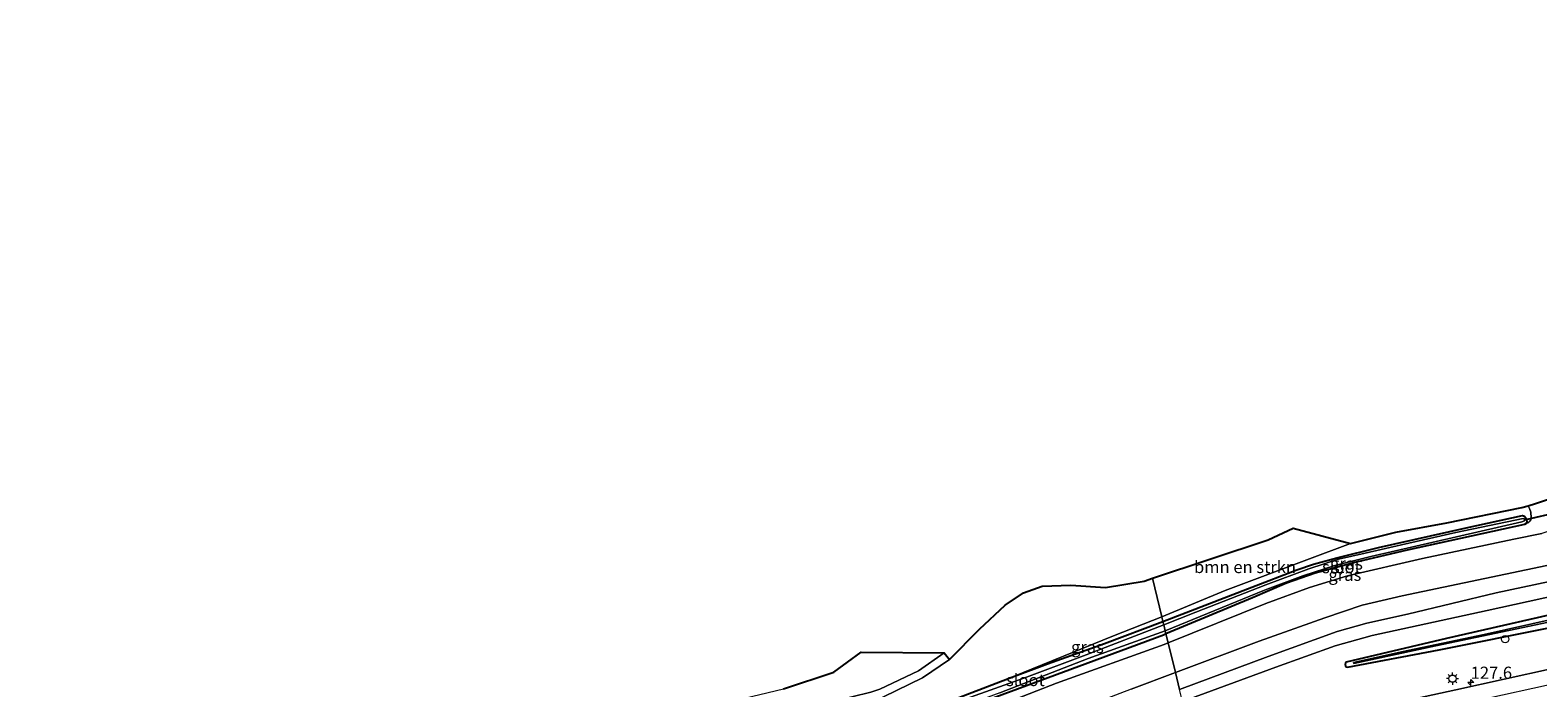
# Model space of a CAD drawing. Units: metres. Extents: x 140000 to 150001, y 406248 to 412500.
# Drawn here: x 144098 to 144409, y 411787 to 411923 of the extents above; entities that cross this region are included whole.
import ezdxf
from ezdxf.enums import TextEntityAlignment as Align

# ---------------------------------------------------------------- set-up
doc = ezdxf.new("R2010")
doc.units = ezdxf.units.M
doc.layers.get('0').update_dxf_attribs({"lineweight": 25})
for name, color, linetype, lineweight in [('B-ME-AL-OVERIG-S-B1', 7, 'Continuous', 18), ('B-ME-AM-KILOMETR-S-B1', 7, 'Continuous', 18), ('B-ME-GR-BOMENSTRUIKEN-GV-B6', 93, 'Continuous', 18), ('B-ME-GW-INSTEEKWATERGANG-L-B1', 10, 'Continuous', 25), ('B-ME-GW-KRUINLIJN-L-B1', 93, 'Continuous', 18), ('B-ME-GW-TEENLIJN-L-B1', 93, 'Continuous', 18), ('B-ME-IE-GRASLAND-GV-B6', 93, 'Continuous', 18), ('B-ME-IE-HULPGEOMETRIE-L-B1', 53, 'Continuous', 18), ('B-ME-IE-MEUBILAIR_WEGMEUBILAIR-LICHTMAST-S-B1', 8, 'Continuous', 18), ('B-ME-KG-KADASTRAAL-OPNAMEDTMGRENS-L-B1', 10, 'Continuous', 25), ('B-ME-KW-DUIKER-L-B1', 10, 'Continuous', 25), ('B-ME-OG-WATER-GV-B6', 153, 'Continuous', 18), ('B-ME-VH-VERH_SOORT-BITUMEN-GV-B6', 8, 'IE-TERREINAFSCHEIDING-NATUURLIJK-HOUTWAL', 18), ('B-ME-VH-VERH_SOORT-ONVERHARD-GV-B6', 8, 'Continuous', 18), ('B-ME-VW-MARKERING-STREEP-015-L-B1', 7, 'Continuous', 18)]:
    doc.layers.add(name, color=color, linetype=linetype, lineweight=lineweight)
doc.styles.add('NLCS-ISO', font='NLCS-ISO.TTF')
doc.linetypes.add('IE-TERREINAFSCHEIDING-NATUURLIJK-HOUTWAL', pattern='A,7,-1.5,[67,NLCS.SHX,S=0.75,R=45,X=0,Y=0],-1.5,7,-1.5,[70,NLCS.SHX,S=0.75,R=0,X=0,Y=0],-1.5', length=20)

# ---------------------------------------------------------------- blocks, each defined once
blk = doc.blocks.new('dtb')
blk.add_circle((0, 0), 0.75)
blk = doc.blocks.new('hecto')
for p, q in [((0, 0.625), (-0.625, 0)), ((0, -0.625), (0, 0.625)), ((-0.625, 0), (0.625, 0)), ((0.625, 0), (0, -0.625))]:
    blk.add_line(p, q)
blk = doc.blocks.new('lantaarnpaal')
for p, q in [((-0.75, 0), (-1.25, 0)), ((-0.88, 0.88), (-0.53, 0.53)), ((0, 0.75), (0, 1.25)), ((0.53, 0.53), (0.88, 0.88)), ((0.75, 0), (1.25, 0)), ((-0.53, -0.53), (-0.88, -0.88)), ((0, -0.75), (0, -1.25)), ((0.53, -0.53), (0.88, -0.88))]:
    blk.add_line(p, q)
blk.add_circle((0, 0), 0.75)

msp = doc.modelspace()

# ---------------------------------------------------------------- linework, layer by layer
at = {"layer": 'B-ME-GR-BOMENSTRUIKEN-GV-B6'}
for points in [[(144329.557, 411809.735, 2.607), (144353.42, 411817.625, 2.613), (144358.53, 411820.077, 2.613), (144370.33, 411816.861, 2.862), (144361.937, 411813.729, 2.838), (144344.514, 411807.232, 2.762), (144331.487, 411801.781, 2.71), (144329.557, 411809.735, 2.607)], [(144274.141, 411785.337, 2.643), (144282.217, 411789.208, 2.63), (144287.724, 411793.031, 2.63), (144293.92, 411799.277, 2.63), (144299.217, 411804.186, 2.63), (144303, 411806.73, 2.63), (144306.867, 411808.092, 2.63), (144312.714, 411808.28, 2.63), (144319.906, 411807.863, 2.577), (144327.835, 411809.166, 2.607), (144329.557, 411809.735, 2.607), (144331.487, 411801.781, 2.71), (144321.56, 411797.886, 2.7), (144300.617, 411789.333, 2.61), (144277.305, 411780.466, 2.607)], [(144221.976, 411774.298, 2.793), (144225.457, 411780.756, 2.673), (144238.939, 411783.487, 2.693), (144253.53, 411786.977, 2.73), (144263.903, 411790.402, 2.777), (144269.52, 411794.533, 2.583), (144286.627, 411794.339, 2.63), (144281.359, 411790.682, 2.63), (144273.406, 411786.87, 2.643), (144271.559, 411786.27, 2.753), (144263.732, 411784.343, 2.753), (144248.098, 411780.174, 2.763), (144233.084, 411776.398, 2.763), (144221.976, 411774.298, 2.793)]]:
    msp.add_polyline3d(points, dxfattribs=at)
at = {"layer": 'B-ME-GW-INSTEEKWATERGANG-L-B1'}
for points in [[(144331.711, 411800.859, 2.347), (144350.047, 411807.915, 2.258), (144359.271, 411811.436, 2.279), (144362.709, 411812.653, 2.279), (144367.546, 411813.964, 2.316), (144376.154, 411816.066, 2.329), (144394.159, 411820.144, 2.342), (144405.774, 411822.653, 2.359), (144406.229, 411822.546, 2.359), (144406.611, 411821.995, 2.359), (144406.67, 411821.225, 2.359), (144406.542, 411820.992, 2.359)], [(144406.542, 411820.992, 2.359), (144406.224, 411820.838, 2.359), (144382.054, 411815.55, 2.323), (144371.505, 411813.055, 2.335), (144363.062, 411810.785, 2.279), (144357.167, 411808.706, 2.279), (144350.18, 411805.712, 2.255), (144332.343, 411798.253, 2.347)], [(144419.003, 411803.925, 4.031), (144390.154, 411797.323, 4.091), (144369.48, 411792.444, 4.151), (144369.307, 411792.274, 4.159), (144369.258, 411791.952, 4.171), (144369.325, 411791.707, 4.191), (144369.458, 411791.495, 4.203), (144369.767, 411791.404, 4.215), (144388.607, 411794.987, 4.231), (144411.559, 411799.599, 4.159)], [(144300.617, 411789.333, 2.61), (144307.961, 411792.133, 2.414), (144319.668, 411796.268, 2.385), (144331.711, 411800.859, 2.347)], [(144332.343, 411798.253, 2.347), (144331.818, 411798.045, 2.347), (144314.389, 411791.524, 2.41), (144297.259, 411785.232, 2.43), (144278.454, 411777.92, 2.42), (144274.782, 411776.596, 2.54), (144269.299, 411774.883, 2.54), (144263.433, 411773.155, 2.54)], [(144274.293, 411779.178, 2.743), (144277.305, 411780.466, 2.607), (144300.617, 411789.333, 2.61)]]:
    msp.add_polyline3d(points, dxfattribs=at)
at = {"layer": 'B-ME-GW-KRUINLIJN-L-B1'}
for points in [[(144697.612, 411884.271, 4.914), (144680.099, 411877.07, 4.917), (144658.756, 411869.362, 5.04), (144634.514, 411862.38, 5.087), (144611.057, 411856.61, 4.97), (144578.936, 411849.436, 4.927), (144543.749, 411841.507, 4.95), (144515.942, 411835.571, 4.933), (144486.343, 411829.046, 4.98), (144445.033, 411819.914, 5.053), (144410.79, 411812.382, 5.007), (144380.986, 411806.138, 4.957), (144372.772, 411804.159, 4.95), (144365.056, 411801.563, 4.947), (144351.537, 411796.765, 4.937), (144334.272, 411790.306, 4.937)], [(144335.111, 411786.848, 5.019), (144353.391, 411793.631, 5.023), (144367.619, 411798.759, 5.013), (144373.708, 411800.511, 5.023), (144382.1, 411802.338, 5.063), (144400.365, 411806.699, 5.09), (144434.284, 411813.937, 5.063), (144472.025, 411822.234, 5.017), (144506.797, 411829.716, 5.023), (144542.984, 411837.728, 5.047), (144575.901, 411844.908, 5.017), (144598.037, 411849.712, 5.063), (144618.497, 411854.821, 5.117), (144635.37, 411859.015, 5.223), (144658.645, 411865.687, 5.067), (144679.333, 411873.077, 4.89), (144697.956, 411880.78, 4.924)], [(144406.933, 411824.686, 2.797), (144407.237, 411824.108, 2.959), (144407.518, 411823.321, 2.943), (144407.556, 411822.187, 2.899), (144407.506, 411821.75, 2.831), (144407.324, 411821.488, 2.747), (144407.116, 411821.305, 2.627), (144406.881, 411821.166, 2.467), (144406.542, 411820.992, 2.359)], [(144334.272, 411790.306, 4.937), (144325.18, 411786.905, 4.937), (144301.159, 411777.708, 4.94), (144281.896, 411771.362, 4.893), (144273.021, 411767.951, 5.167), (144262.616, 411764.392, 5.21), (144251.415, 411761.396, 5.167), (144239.706, 411758.87, 5.123), (144227.857, 411756.134, 5.097), (144216.715, 411753.871, 5.15), (144206.423, 411751.558, 5.133), (144196.204, 411749.468, 5.11), (144182.941, 411746.292, 5.08), (144170.692, 411743.649, 5.073), (144159.055, 411740.89, 5.09), (144144.914, 411737.651, 5.073), (144132.945, 411734.544, 5.073), (144121.711, 411731.839, 5.063), (144110.358, 411728.925, 5.137), (144099.62, 411726.266, 5.183), (144092.432, 411724.919, 5.24)]]:
    msp.add_polyline3d(points, dxfattribs=at)
at = {"layer": 'B-ME-GW-TEENLIJN-L-B1'}
for points in [[(144697.002, 411890.462, 2.673), (144687.272, 411886.126, 2.637), (144666.154, 411878.11, 2.633), (144655.839, 411874.785, 2.557), (144633.136, 411868.527, 2.577), (144611.547, 411863.401, 2.557), (144590.249, 411858.968, 2.463), (144554.472, 411851.01, 2.517), (144527.951, 411845.102, 2.51), (144497.485, 411838.704, 2.493), (144458.888, 411830.306, 2.473), (144431.027, 411824.008, 2.477), (144413.93, 411820.31, 2.52), (144409.763, 411818.937, 2.67), (144403.969, 411817.82, 2.567), (144385.198, 411813.822, 2.52), (144369.744, 411810.249, 2.5), (144361.905, 411807.845, 2.477), (144352.889, 411804.55, 2.453), (144332.784, 411796.438, 2.476)], [(144698.404, 411876.236, 3.24), (144682.196, 411869.613, 3.327), (144658.474, 411861.586, 3.44), (144637.284, 411855.557, 3.54), (144624.629, 411851.982, 3.523), (144610.557, 411848.639, 3.703), (144579.225, 411842.318, 3.967), (144556.342, 411837.736, 4.067), (144527.692, 411831.356, 4), (144498.933, 411825.381, 4.053), (144472.162, 411819.471, 4.05), (144443.97, 411813.186, 4.087), (144418.861, 411807.535, 4.07), (144398.511, 411803.117, 4.063), (144374.841, 411797.941, 4.033), (144367.198, 411795.786, 4.087), (144354.971, 411791.409, 4.077), (144335.721, 411784.337, 4.043)], [(144332.784, 411796.438, 2.476), (144331.939, 411796.097, 2.477), (144309.817, 411788.109, 2.513), (144292.029, 411781.17, 2.593), (144279.32, 411776.599, 2.593), (144275.021, 411775.314, 2.54), (144267.519, 411773.797, 2.54), (144263.433, 411773.155, 2.54)]]:
    msp.add_polyline3d(points, dxfattribs=at)
at = {"layer": 'B-ME-IE-GRASLAND-GV-B6'}
for points in [[(144331.487, 411801.781, 2.71), (144344.514, 411807.232, 2.762), (144361.937, 411813.729, 2.838), (144370.33, 411816.861, 2.862), (144379.663, 411819.255, 2.89), (144390.229, 411821.145, 2.802), (144405.616, 411824.306, 2.806), (144406.933, 411824.686, 2.797), (144407.237, 411824.108, 2.959), (144407.518, 411823.321, 2.943), (144407.556, 411822.187, 2.899), (144407.506, 411821.75, 2.831), (144407.324, 411821.488, 2.747), (144407.116, 411821.305, 2.627), (144406.881, 411821.166, 2.467), (144406.542, 411820.992, 2.359), (144406.67, 411821.225, 2.359), (144406.611, 411821.995, 2.359), (144406.229, 411822.546, 2.359), (144405.774, 411822.653, 2.359), (144394.159, 411820.144, 2.342), (144376.154, 411816.066, 2.329), (144367.546, 411813.964, 2.316), (144362.709, 411812.653, 2.279), (144359.271, 411811.436, 2.279), (144350.047, 411807.915, 2.258), (144331.711, 411800.859, 2.347), (144331.487, 411801.781, 2.71)], [(144409.763, 411818.937, 2.67), (144403.969, 411817.82, 2.567), (144385.198, 411813.822, 2.52), (144369.744, 411810.249, 2.5), (144361.905, 411807.845, 2.477), (144352.889, 411804.55, 2.453), (144332.784, 411796.438, 2.476), (144332.343, 411798.253, 2.347), (144350.18, 411805.712, 2.255), (144357.167, 411808.706, 2.279), (144363.062, 411810.785, 2.279), (144371.505, 411813.055, 2.335), (144382.054, 411815.55, 2.323), (144406.224, 411820.838, 2.359), (144406.542, 411820.992, 2.359), (144406.881, 411821.166, 2.467), (144407.116, 411821.305, 2.627), (144407.324, 411821.488, 2.747), (144407.506, 411821.75, 2.831), (144407.556, 411822.187, 2.899), (144407.518, 411823.321, 2.943), (144407.237, 411824.108, 2.959), (144406.933, 411824.686, 2.797), (144408.445, 411825.123, 2.786), (144411.963, 411826.299, 2.723)], [(144331.711, 411800.859, 2.347), (144350.047, 411807.915, 2.258), (144359.271, 411811.436, 2.279), (144362.709, 411812.653, 2.279), (144367.546, 411813.964, 2.316), (144376.154, 411816.066, 2.329), (144394.159, 411820.144, 2.342), (144405.774, 411822.653, 2.359), (144406.229, 411822.546, 2.359), (144406.611, 411821.995, 2.359), (144406.67, 411821.225, 2.359), (144406.542, 411820.992, 2.359), (144406.224, 411820.838, 2.359), (144382.054, 411815.55, 2.323), (144371.505, 411813.055, 2.335), (144363.062, 411810.785, 2.279), (144357.167, 411808.706, 2.279), (144350.18, 411805.712, 2.255), (144332.343, 411798.253, 2.347), (144332.18, 411798.929, 1.945), (144352.613, 411807.294, 1.945), (144360.538, 411810.223, 1.945), (144367.13, 411812.351, 1.945), (144374.551, 411814.2, 1.945), (144405.672, 411821.337, 1.945), (144406.203, 411821.547, 1.945), (144406.187, 411821.775, 1.945), (144406.175, 411821.945, 1.945), (144405.938, 411822.047, 1.945), (144392.036, 411819.138, 1.945), (144380.887, 411816.651, 1.945), (144373.389, 411814.918, 1.945), (144367.883, 411813.64, 1.945), (144361.77, 411811.642, 1.945), (144352.882, 411808.388, 1.945), (144338.518, 411802.782, 1.945), (144331.878, 411800.172, 1.945), (144331.711, 411800.859, 2.347)], [(144410.79, 411812.382, 5.007), (144380.986, 411806.138, 4.957), (144372.772, 411804.159, 4.95), (144365.056, 411801.563, 4.947), (144351.537, 411796.765, 4.937), (144334.272, 411790.306, 4.937), (144332.784, 411796.438, 2.476), (144352.889, 411804.55, 2.453), (144361.905, 411807.845, 2.477), (144369.744, 411810.249, 2.5), (144385.198, 411813.822, 2.52), (144403.969, 411817.82, 2.567), (144409.763, 411818.937, 2.67)], [(144434.284, 411813.937, 5.063), (144400.365, 411806.699, 5.09), (144382.1, 411802.338, 5.063), (144373.708, 411800.511, 5.023), (144367.619, 411798.759, 5.013), (144353.391, 411793.631, 5.023), (144335.111, 411786.848, 5.019), (144334.272, 411790.306, 4.937), (144351.537, 411796.765, 4.937), (144365.056, 411801.563, 4.947), (144372.772, 411804.159, 4.95), (144380.986, 411806.138, 4.957), (144410.79, 411812.382, 5.007)], [(144418.861, 411807.535, 4.07), (144398.511, 411803.117, 4.063), (144374.841, 411797.941, 4.033), (144367.198, 411795.786, 4.087), (144354.971, 411791.409, 4.077), (144335.721, 411784.337, 4.043), (144335.111, 411786.848, 5.019), (144353.391, 411793.631, 5.023), (144367.619, 411798.759, 5.013), (144373.708, 411800.511, 5.023), (144382.1, 411802.338, 5.063), (144400.365, 411806.699, 5.09), (144434.284, 411813.937, 5.063)], [(144421.922, 411793.331, 4.492), (144392.074, 411786.748, 4.468), (144360.143, 411779.794, 4.44), (144338.017, 411774.877, 4.388), (144335.721, 411784.337, 4.043), (144354.971, 411791.409, 4.077), (144367.198, 411795.786, 4.087), (144374.841, 411797.941, 4.033), (144398.511, 411803.117, 4.063), (144418.861, 411807.535, 4.07)], [(144300.617, 411789.333, 2.61), (144321.56, 411797.886, 2.7), (144331.487, 411801.781, 2.71), (144331.711, 411800.859, 2.347), (144319.668, 411796.268, 2.385), (144307.961, 411792.133, 2.414), (144300.617, 411789.333, 2.61)], [(144411.559, 411799.599, 4.159), (144388.607, 411794.987, 4.231), (144369.767, 411791.404, 4.215), (144369.458, 411791.495, 4.203), (144369.325, 411791.707, 4.191), (144369.258, 411791.952, 4.171), (144369.307, 411792.274, 4.159), (144369.48, 411792.444, 4.151), (144390.154, 411797.323, 4.091), (144419.003, 411803.925, 4.031)], [(144419.003, 411803.925, 4.031), (144390.154, 411797.323, 4.091), (144369.48, 411792.444, 4.151), (144369.307, 411792.274, 4.159), (144369.258, 411791.952, 4.171), (144369.325, 411791.707, 4.191), (144369.458, 411791.495, 4.203), (144369.767, 411791.404, 4.215), (144388.607, 411794.987, 4.231), (144411.559, 411799.599, 4.159)], [(144277.305, 411780.466, 2.607), (144300.617, 411789.333, 2.61), (144307.961, 411792.133, 2.414), (144319.668, 411796.268, 2.385), (144331.711, 411800.859, 2.347), (144331.878, 411800.172, 1.945), (144315.892, 411793.951, 1.945), (144303.041, 411789.175, 1.945), (144291.123, 411784.913, 1.945)], [(144298.084, 411786.141, 1.945), (144316.331, 411793.171, 1.945), (144332.18, 411798.929, 1.945), (144332.343, 411798.253, 2.347), (144331.818, 411798.045, 2.347), (144314.389, 411791.524, 2.41), (144297.259, 411785.232, 2.43)], [(144412.275, 411801.355, 3.415), (144397.888, 411798.174, 3.559), (144380.847, 411794.577, 3.771), (144370.944, 411792.368, 3.843), (144371.058, 411792.176, 3.847), (144387.9, 411795.797, 3.675), (144411.171, 411800.716, 3.447)], [(144263.433, 411773.155, 2.54), (144269.299, 411774.883, 2.54), (144274.782, 411776.596, 2.54), (144278.454, 411777.92, 2.42), (144297.259, 411785.232, 2.43), (144314.389, 411791.524, 2.41), (144331.818, 411798.045, 2.347), (144332.343, 411798.253, 2.347), (144332.784, 411796.438, 2.476), (144331.939, 411796.097, 2.477), (144309.817, 411788.109, 2.513), (144292.029, 411781.17, 2.593), (144279.32, 411776.599, 2.593), (144275.021, 411775.314, 2.54), (144267.519, 411773.797, 2.54), (144263.433, 411773.155, 2.54)], [(144292.029, 411781.17, 2.593), (144309.817, 411788.109, 2.513), (144331.939, 411796.097, 2.477), (144332.784, 411796.438, 2.476), (144334.272, 411790.306, 4.937), (144325.18, 411786.905, 4.937)], [(144325.18, 411786.905, 4.937), (144334.272, 411790.306, 4.937), (144335.111, 411786.848, 5.019)]]:
    msp.add_polyline3d(points, dxfattribs=at)
at = {"layer": 'B-ME-IE-HULPGEOMETRIE-L-B1'}
msp.add_polyline3d([(144335.111, 411786.848, 5.019), (144334.272, 411790.306, 4.937), (144332.784, 411796.438, 2.476), (144332.343, 411798.253, 2.347), (144332.18, 411798.929, 1.945), (144331.878, 411800.172, 1.945), (144331.711, 411800.859, 2.347), (144331.487, 411801.781, 2.71), (144329.557, 411809.735, 2.607)], dxfattribs=at)
at = {"layer": 'B-ME-KG-KADASTRAAL-OPNAMEDTMGRENS-L-B1'}
for points in [[(144329.557, 411809.735, 2.607), (144353.4201, 411817.625, 2.613), (144358.53, 411820.077, 2.613), (144370.33, 411816.861, 2.862), (144379.663, 411819.255, 2.89), (144390.229, 411821.145, 2.802), (144405.616, 411824.306, 2.806), (144406.933, 411824.686, 2.797), (144408.445, 411825.123, 2.786), (144411.963, 411826.299, 2.723), (144485.718, 411845.231, 2.467), (144487.709, 411845.817, 1.87), (144510.976, 411852.084, 1.87), (144513.2601, 411851.564, 2.313), (144523.543, 411850.379, 2.559), (144619.274, 411877.357, 2.927), (144621.342, 411878.869, 2.723), (144693.8316, 411922.6394, 2.831)], [(144253.53, 411786.977, 2.73), (144263.903, 411790.402, 2.777), (144269.52, 411794.533, 2.583), (144286.627, 411794.339, 2.63), (144287.724, 411793.031, 2.63), (144293.9201, 411799.277, 2.63), (144299.217, 411804.186, 2.63), (144303, 411806.73, 2.63), (144306.867, 411808.092, 2.63), (144312.714, 411808.28, 2.63), (144319.906, 411807.863, 2.577), (144327.835, 411809.166, 2.607), (144329.557, 411809.735, 2.607)]]:
    msp.add_polyline3d(points, dxfattribs=at)
at = {"layer": 'B-ME-KW-DUIKER-L-B1'}
msp.add_line((144406.187, 411821.775, 1.945), (144413.382, 411823.4, 1.872), dxfattribs=at)
at = {"layer": 'B-ME-OG-WATER-GV-B6'}
for points in [[(144331.878, 411800.172, 1.945), (144338.518, 411802.782, 1.945), (144352.882, 411808.388, 1.945), (144361.77, 411811.642, 1.945), (144367.883, 411813.64, 1.945), (144373.389, 411814.918, 1.945), (144380.887, 411816.651, 1.945), (144392.036, 411819.138, 1.945), (144405.938, 411822.047, 1.945), (144406.175, 411821.945, 1.945), (144406.187, 411821.775, 1.945), (144406.203, 411821.547, 1.945), (144405.672, 411821.337, 1.945), (144374.551, 411814.2, 1.945), (144367.13, 411812.351, 1.945), (144360.538, 411810.223, 1.945), (144352.613, 411807.294, 1.945), (144332.18, 411798.929, 1.945), (144331.878, 411800.172, 1.945)], [(144332.18, 411798.929, 1.945), (144316.331, 411793.171, 1.945), (144298.084, 411786.141, 1.945), (144284.415, 411781.042, 1.945), (144275.111, 411777.387, 1.945), (144274.714, 411777.409, 1.945), (144274.507, 411777.666, 1.945), (144274.472, 411777.967, 1.945), (144274.637, 411778.315, 1.945), (144278.824, 411780.09, 1.945), (144291.123, 411784.913, 1.945), (144303.041, 411789.175, 1.945), (144315.892, 411793.951, 1.945), (144331.878, 411800.172, 1.945), (144332.18, 411798.929, 1.945)], [(144411.171, 411800.716, 3.447), (144387.9, 411795.797, 3.675), (144371.058, 411792.176, 3.847), (144370.944, 411792.368, 3.843), (144380.847, 411794.577, 3.771), (144397.888, 411798.174, 3.559), (144412.275, 411801.355, 3.415)]]:
    msp.add_polyline3d(points, dxfattribs=at)
at = {"layer": 'B-ME-VH-VERH_SOORT-BITUMEN-GV-B6'}
msp.add_polyline3d([(144422.96, 411778.288, 4.646), (144397.935, 411772.774, 4.57), (144369.593, 411766.489, 4.434), (144341.564, 411760.263, 4.191), (144341.386, 411760.994, 4.182), (144340.552, 411764.431, 4.43), (144339.65, 411768.15, 4.55), (144338.741, 411771.896, 4.562), (144338.017, 411774.877, 4.388), (144360.143, 411779.794, 4.44), (144392.074, 411786.748, 4.468), (144421.922, 411793.331, 4.492)], dxfattribs=at)
at = {"layer": 'B-ME-VH-VERH_SOORT-ONVERHARD-GV-B6'}
msp.add_polyline3d([(144212.315, 411770.987, 2.813), (144212.726, 411773.288, 2.803), (144221.976, 411774.298, 2.793), (144233.084, 411776.398, 2.763), (144248.098, 411780.174, 2.763), (144263.732, 411784.343, 2.753), (144271.559, 411786.27, 2.753), (144273.406, 411786.87, 2.643), (144281.359, 411790.682, 2.63), (144286.627, 411794.339, 2.63), (144287.724, 411793.031, 2.63), (144282.217, 411789.208, 2.63), (144274.141, 411785.337, 2.643), (144271.976, 411784.074, 2.807), (144266.485, 411782.55, 2.807), (144254.903, 411779.598, 2.85), (144242.482, 411776.18, 2.85), (144229.741, 411773.285, 2.85), (144220.455, 411771.852, 2.857), (144212.315, 411770.987, 2.813)], dxfattribs=at)
at = {"layer": 'B-ME-VW-MARKERING-STREEP-015-L-B1'}
msp.add_polyline3d([(144338.741, 411771.896, 4.562), (144347.575, 411773.817, 4.58), (144374.484, 411779.726, 4.612), (144395.409, 411784.342, 4.624), (144420.404, 411789.833, 4.596), (144447.176, 411795.813, 4.56), (144475.935, 411802.106, 4.54), (144506.95, 411808.941, 4.476), (144536.023, 411815.323, 4.356), (144563.532, 411821.35, 4.332), (144601.143, 411829.83, 4.24), (144623.653, 411835.012, 4.204), (144648.491, 411841.343, 4.184), (144673.854, 411848.444, 4.032), (144686.75, 411852.3, 4.032), (144700.327, 411856.72, 4.012)], dxfattribs=at)

# ---------------------------------------------------------------- block references
at = {"layer": 'B-ME-AL-OVERIG-S-B1', "rotation": 90}
msp.add_blockref('dtb', (144402.198, 411797.184, 3.983), dxfattribs=at)
at = {"layer": 'B-ME-AM-KILOMETR-S-B1', "rotation": 90}
msp.add_blockref('hecto', (144395.114, 411788.239, 4.45), dxfattribs=at)
at = {"layer": 'B-ME-IE-MEUBILAIR_WEGMEUBILAIR-LICHTMAST-S-B1', "rotation": 90}
msp.add_blockref('lantaarnpaal', (144391.353, 411789.054, 4.38), dxfattribs=at)

# ---------------------------------------------------------------- texts
at = {"layer": 'B-ME-AM-KILOMETR-S-B1', "ltscale": 0.2, "style": 'NLCS-ISO'}
msp.add_text('127.6', height=2.5, dxfattribs=at).set_placement((144395.114, 411788.239, 4.45), align=Align.BOTTOM_LEFT)
at = {"layer": 'B-ME-GR-BOMENSTRUIKEN-GV-B6', "ltscale": 0.2, "style": 'NLCS-ISO'}
msp.add_text('bmn en strkn', height=2.5, dxfattribs=at).set_placement((144348.6227, 411812.0487), align=Align.MIDDLE_CENTER)
at = {"layer": 'B-ME-IE-GRASLAND-GV-B6', "ltscale": 0.2, "style": 'NLCS-ISO'}
for p in [(144369.1905, 411810.453), (144369.5215, 411812.7725), (144316.164, 411795.557)]:
    msp.add_text('gras', height=2.5, dxfattribs=at).set_placement(p, align=Align.MIDDLE_CENTER)
at = {"layer": 'B-ME-OG-WATER-GV-B6', "ltscale": 0.2, "style": 'NLCS-ISO'}
for p in [(144368.4756, 411812.0256), (144303.3871, 411788.7662)]:
    msp.add_text('sloot', height=2.5, dxfattribs=at).set_placement(p, align=Align.MIDDLE_CENTER)

doc.saveas('drawing.dxf')
